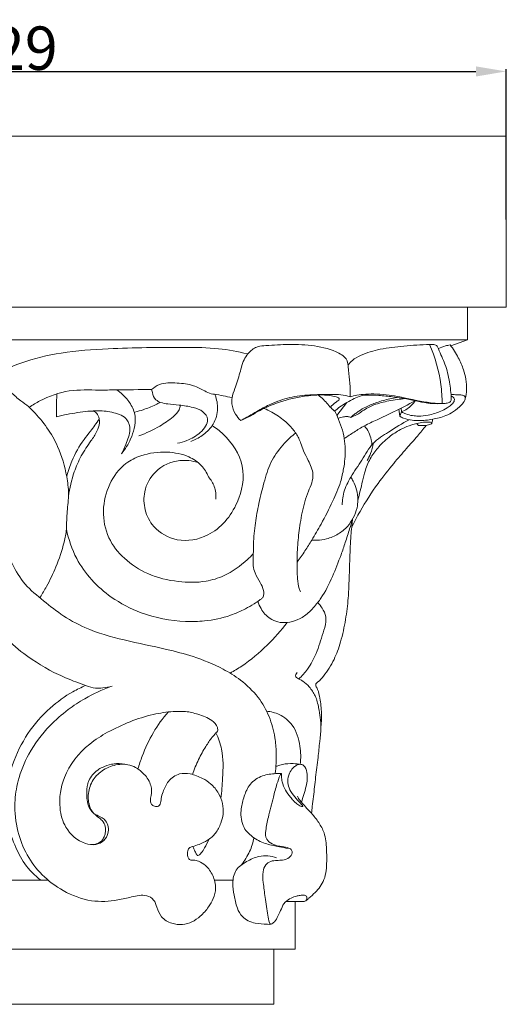
# Model space of a CAD drawing. Units: millimetres. Extents: x 0 to 1100, y 23 to 1023.
# Drawn here: x 844 to 956, y 394 to 621 of the extents above; entities that cross this region are included whole.
import ezdxf

# ---------------------------------------------------------------- set-up
doc = ezdxf.new("R2010")
doc.units = ezdxf.units.MM
doc.layers.get('0').update_dxf_attribs({"lineweight": 5})
doc.styles.add('Arial', font='arial.ttf')
doc.dimstyles.new('Default', dxfattribs={"dimtxt": 10, "dimasz": 7, "dimexe": 0.5, "dimexo": 0.5, "dimgap": 0.25, "dimtad": 1, "dimtoh": 1, "dimdec": 0, "dimzin": 1, "dimdsep": 46, "dimtxsty": 'Arial', "dimcen": 0.5, "dimazin": 0, "dimtfac": 1, "dimtdec": 4, "dimtix": 1, "dimtmove": 1, "dimatfit": 3, "dimfxl": 1, "dimtolj": 1, "dimtzin": 1, "dimarcsym": 0})

# ---------------------------------------------------------------- blocks, each defined once
blk = doc.blocks.new('*D2070')
at = {"color": 0, "lineweight": -2, "transparency": 16777216}
for p, q in [((726.79, 574.82), (726.79, 609.42)), ((733.79, 608.92), (949.06, 608.92)), ((956.06, 574.82), (956.06, 609.42))]:
    blk.add_line(p, q, dxfattribs=at)
at = {"color": 0, "transparency": 16777216}
for points in [[(733.79, 610.08), (733.79, 607.75), (726.79, 608.92)], [(949.06, 610.08), (949.06, 607.75), (956.06, 608.92)]]:
    blk.add_solid(points, dxfattribs=at)
at = {"layer": 'Defpoints', "color": 0, "transparency": 16777216}
for p in [(956.06, 608.92), (726.79, 574.32), (956.06, 574.32)]:
    blk.add_point(p, dxfattribs=at)
at = {"color": 0, "transparency": 16777216, "insert": (841.42, 614.27), "char_height": 10, "attachment_point": 5, "style": 'Arial'}
blk.add_mtext('\\A1;229', dxfattribs=at)
blk = doc.blocks.new('KL-036_200_229')
for p, q in [((-105.74, 160.61), (105.74, 160.61)), ((33.16, 140.92), (32.98, 141.62)), ((47.74, 139.92), (47.53, 140.53)), ((75.63, 135.67), (77.91, 138.64)), ((90.09, 135.47), (89.91, 137.07)), ((90.52, 136.47), (90.09, 135.47)), ((90.52, 136.47), (90.45, 137.35)), ((90.77, 136.34), (90.52, 136.47)), ((53.51, 134.5), (55.83, 135.56)), ((78.86, 135.22), (80.63, 136)), ((79.26, 111.8), (79.04, 109.92)), ((-9.19, 28.57), (9.2, 28.57)), ((51.72, 28.57), (47.47, 28.57)), ((68.1, 23.68), (63.9, 23.67)), ((-61.13, 12.68), (61.14, 12.68))]:
    blk.add_line(p, q)
for points in [[(-105.74, 153.06), (-105.74, 160.61), (-114.63, 160.61), (-114.63, 200), (114.63, 200), (114.63, 160.61), (105.74, 160.61), (105.74, 153.06)], [(-101.9, 151.67), (-105.74, 153.06), (105.74, 153.06), (101.89, 151.67)], [(-66, 23.67), (-66.02, 12.68), (-61.13, 12.68), (-61.13, 0), (61.14, 0), (61.14, 12.68), (66.02, 12.68), (66, 23.67)]]:
    blk.add_lwpolyline(points)
for points, knots in [([(53.51, 134.5), (53.04, 134.92), (52.07, 136.06), (51.42, 137.95), (51.44, 140.02), (52.36, 142.34), (53.33, 145.35), (54, 148.35), (55.54, 150.42), (57.22, 151.65), (60.49, 151.78), (64.78, 152.16), (70.47, 151.82), (74.9, 150.82), (77.19, 149.31), (78.07, 148.41), (78.21, 147.27), (78.36, 145.46), (78.67, 143.04), (78.71, 140.98), (78.71, 139.94)], [27.175578, 27.175578, 27.175578, 27.175578, 29.111154, 31.707087, 33.138495, 35.386042, 39.269289, 42.960406, 44.614159, 47.144732, 49.009137, 54.490552, 60.469755, 66.524824, 68.05737, 68.885042, 70.280788, 71.414752, 74.53191, 77.742942, 77.742942, 77.742942, 77.742942]), ([(96.97, 152.01), (95, 151.96), (91.19, 151.68), (85.83, 151.09), (81.82, 149.93), (79.34, 148.57), (78.5, 147.68), (78.2, 147.3)], [31.906772, 31.906772, 31.906772, 31.906772, 37.967036, 43.623606, 48.461637, 50.734339, 52.19926, 52.19926, 52.19926, 52.19926]), ([(96.97, 152.01), (97.3, 152.06), (97.9, 152.02), (98.78, 151.74), (99.38, 149.95), (100.71, 147.43), (101.6, 143.47), (101.92, 140.78), (101.98, 139.48)], [0, 0, 0, 0, 1.030723, 1.875624, 2.57146, 6.526352, 10.857653, 14.855432, 14.855432, 14.855432, 14.855432]), ([(99.89, 138.39), (99.87, 139.85), (99.55, 144.51), (98.24, 149.07), (96.97, 152.01)], [17.558858, 17.558858, 17.558858, 17.558858, 22.057701, 31.906772, 31.906772, 31.906772, 31.906772]), ([(-54.76, 149.33), (-54.59, 149.38), (-53.72, 149.65), (-51.63, 150.03), (-47.33, 150.83), (-41.26, 151.3), (-34.1, 151.44), (-27.55, 151.17), (-22.16, 150.76), (-17.76, 149.81), (-13.83, 148.56), (-9.99, 147.03), (-6.4, 145.4), (-3.48, 143.75), (-1.11, 142.34), (0.48, 141.08), (1.71, 139.95), (3.04, 138.86), (4.51, 137.88), (7.7, 134.66), (11.46, 129.52), (13.35, 122.67), (14.02, 117.58), (13.46, 113.55), (13.41, 110.82), (13.38, 109.45)], [0, 0, 0, 0, 0.523626, 2.812584, 6.505226, 13.995733, 21.491196, 28.512001, 34.154954, 38.067556, 42.337367, 46.831416, 50.755154, 54.458305, 57.132514, 59.227123, 60.670455, 62.269765, 64.533958, 66.062521, 76.185439, 83.659655, 87.673012, 91.884164, 96.087921, 96.087921, 96.087921, 96.087921]), ([(-4.3, 144.21), (-2.03, 145.59), (3.25, 148.23), (12.56, 150.37), (25.25, 151.26), (37.33, 151.38), (48.07, 151.27), (52.86, 150.37), (55.04, 149.84)], [0, 0, 0, 0, 8.175486, 18.003785, 29.152138, 47.220893, 55.193683, 62.110283, 62.110283, 62.110283, 62.110283]), ([(101.72, 151.91), (101.35, 151.85), (100.43, 151.64), (99.53, 151.32), (99, 151.08)], [13.589609, 13.589609, 13.589609, 13.589609, 14.731887, 16.508444, 16.508444, 16.508444, 16.508444]), ([(105.17, 139.53), (105.34, 140.2), (105.58, 141.68), (105.42, 143.94), (104.78, 146.43), (103.57, 149.12), (102.42, 150.97), (101.72, 151.91)], [0, 0, 0, 0, 2.107365, 4.587855, 6.888323, 10.006574, 13.589609, 13.589609, 13.589609, 13.589609]), ([(32.98, 141.62), (33.51, 142.08), (35.28, 143.29), (38.79, 143.18), (42.37, 142.8), (44.85, 141.5), (46.4, 140.65), (47.88, 140.51), (49.47, 140.18), (50.82, 139.88), (51.5, 139.7)], [25.904752, 25.904752, 25.904752, 25.904752, 28.064833, 32.26732, 36.209373, 39.09679, 40.802253, 41.539289, 43.6526, 45.800117, 45.800117, 45.800117, 45.800117]), ([(4.81, 137.54), (5.59, 138.08), (8.45, 139.79), (13.9, 141.76), (19.87, 141.45), (26.18, 141.58), (30.2, 141.6), (32.98, 141.62)], [0, 0, 0, 0, 2.918107, 10.258549, 17.340488, 21.127126, 29.688111, 29.688111, 29.688111, 29.688111]), ([(11.09, 135.37), (11.08, 136.1), (11.08, 137.86), (11.11, 139.61), (11.14, 140.64)], [42.934869, 42.934869, 42.934869, 42.934869, 45.184878, 48.333597, 48.333597, 48.333597, 48.333597]), ([(24.98, 141.55), (25.43, 141.23), (26.6, 140.27), (28.25, 138.36), (29.42, 135.57), (29.05, 132.72), (28.07, 129.75), (26.91, 127.87), (26.07, 126.85)], [0, 0, 0, 0, 1.689824, 4.620569, 7.710225, 10.642523, 13.236478, 17.30806, 17.30806, 17.30806, 17.30806]), ([(38.94, 129.24), (39.67, 129.39), (41.53, 129.95), (43.82, 131.27), (45.46, 133.02), (46.15, 134.92), (44.79, 136.84), (42.28, 137.65), (39.52, 138.04), (37.03, 138.24), (35.2, 138.54), (33.71, 139.24), (33.26, 140.32), (33.16, 140.92)], [0, 0, 0, 0, 2.278534, 5.970038, 7.925306, 9.632688, 11.700785, 14.262438, 17.59816, 20.288813, 21.927345, 23.290495, 25.167979, 25.167979, 25.167979, 25.167979]), ([(34.96, 138.69), (34.61, 138.49), (33.35, 137.79), (31.38, 137.08), (29.77, 136.59), (29.15, 136.43)], [0, 0, 0, 0, 1.240758, 4.429959, 6.403389, 6.403389, 6.403389, 6.403389]), ([(41.99, 129.68), (42.92, 130.01), (44.75, 130.98), (47.21, 133.26), (48.41, 136.58), (48.07, 138.92), (47.74, 139.92)], [0, 0, 0, 0, 3.019061, 6.307734, 10.108883, 13.345379, 13.345379, 13.345379, 13.345379]), ([(78.71, 139.94), (78.36, 140.07), (77.29, 140.41), (75.32, 140.5), (72.58, 140.45), (69.02, 140.45), (64.76, 139.94), (60.82, 138.55), (57.92, 137.01), (56.11, 135.94), (54.75, 135.16), (53.97, 134.74), (53.51, 134.5)], [77.742942, 77.742942, 77.742942, 77.742942, 78.896919, 81.157366, 83.750701, 87.332157, 92.104293, 96.871776, 100.088178, 102.188867, 103.326127, 104.91852, 104.91852, 104.91852, 104.91852]), ([(55.83, 135.56), (56.51, 136.02), (58.39, 137.16), (62.33, 138.81), (66.9, 139.99), (71.07, 140.45), (73.66, 140.32), (75.19, 140.04), (75.89, 139.78), (76.18, 139.59), (76.2, 139.27), (75.79, 139), (75.11, 138.45), (74.5, 137.94), (74.1, 137.55), (74.08, 137.54)], [2.614461, 2.614461, 2.614461, 2.614461, 5.144527, 9.35997, 15.702663, 19.610257, 22.192814, 23.674809, 24.324692, 24.507852, 24.713789, 25.163464, 25.881267, 27.495446, 27.573989, 27.573989, 27.573989, 27.573989]), ([(74.08, 137.54), (73.93, 137.75), (73.12, 138.8), (72.15, 139.73), (71.29, 140.37)], [49.953535, 49.953535, 49.953535, 49.953535, 50.754132, 54.038199, 54.038199, 54.038199, 54.038199]), ([(99.89, 138.39), (99.21, 138.36), (98.37, 138.36), (97.25, 138.43), (96.57, 138.51), (95.62, 138.66), (94.55, 138.87), (92.82, 139.24), (90.82, 139.64), (88.12, 140.01), (85.54, 140.26), (83.13, 140.38), (81.17, 140.26), (78.95, 139.29), (76.9, 138.08), (75.46, 136.97), (75.04, 136.62)], [21.958326, 21.958326, 21.958326, 21.958326, 24.023085, 24.564397, 25.383097, 26.129842, 27.545445, 28.706873, 31.585822, 33.826535, 37.062905, 39.547434, 41.284399, 43.006274, 46.915297, 48.593148, 48.593148, 48.593148, 48.593148]), ([(77.32, 130.32), (78.09, 130.84), (79.62, 131.83), (82.06, 133.42), (85.19, 134.77), (89.12, 136.65), (92.04, 138.16), (93.69, 139.05)], [0, 0, 0, 0, 2.826953, 5.625417, 8.94209, 13.276238, 19.035612, 19.035612, 19.035612, 19.035612]), ([(78.71, 139.94), (79.2, 140.09), (80.38, 140.38), (82.43, 140.59), (84.93, 140.63), (87.57, 140.4), (89.77, 140.01), (91.53, 139.65), (92.94, 139.35), (94.48, 139.03), (96, 138.75), (97.37, 138.54), (98.65, 138.41), (99.42, 138.38), (99.89, 138.39)], [0, 0, 0, 0, 1.599961, 3.725126, 6.306602, 9.286506, 11.840639, 13.1851, 14.826125, 16.265534, 18.006624, 19.602785, 20.515278, 21.958326, 21.958326, 21.958326, 21.958326]), ([(80.69, 136.64), (81.21, 136.99), (82.51, 137.77), (84.9, 138.74), (87.33, 139.39), (88.91, 139.71), (89.46, 139.81)], [5.451387, 5.451387, 5.451387, 5.451387, 7.369978, 10.096115, 13.359457, 15.073488, 15.073488, 15.073488, 15.073488]), ([(82.88, 137.5), (83.3, 137.71), (84.8, 138.39), (87.07, 138.95), (89.48, 139.31), (90.72, 139.47), (91.32, 139.53)], [4.760741, 4.760741, 4.760741, 4.760741, 6.190364, 9.840326, 11.867178, 13.697347, 13.697347, 13.697347, 13.697347]), ([(101.92, 140.47), (102.25, 140.46), (103, 140.44), (104, 140.42), (104.8, 140.32), (105.27, 139.88), (105.04, 138.94), (104.11, 137.81), (102.63, 136.53), (100.83, 135.62), (99.2, 135.09), (97.64, 134.74), (96.09, 134.53), (94.51, 134.45), (92.81, 134.54), (91.31, 134.87), (90.38, 135.31), (90.09, 135.47)], [0, 0, 0, 0, 1.016741, 2.313587, 3.123213, 3.361605, 4.212833, 5.581638, 8.032562, 10.08365, 11.764277, 13.29828, 14.985701, 16.576303, 18.130028, 20.219958, 21.26247, 21.26247, 21.26247, 21.26247]), ([(93.69, 139.05), (93.18, 138.32), (92.19, 137.31), (90.97, 136.66), (90.52, 136.47)], [19.035612, 19.035612, 19.035612, 19.035612, 21.776201, 23.26517, 23.26517, 23.26517, 23.26517]), ([(101.94, 140.13), (102.12, 140.08), (102.4, 139.92), (102.69, 139.55), (102.71, 139.1), (102.46, 138.57), (101.89, 137.97), (100.88, 137.27), (99.61, 136.63), (98.15, 136.08), (96.43, 135.63), (94.7, 135.45), (92.96, 135.58), (91.74, 135.89), (91, 136.22), (90.77, 136.34)], [-14.889466, -14.889466, -14.889466, -14.889466, -14.313479, -13.941763, -13.479989, -13.032474, -12.175908, -10.95518, -9.277203, -7.793255, -6.164645, -3.843118, -2.482746, -0.817385, 0, 0, 0, 0]), ([(101.98, 139.48), (101.99, 139.37), (101.98, 139.01), (101.4, 138.56), (100.65, 138.41), (100.12, 138.37), (99.89, 138.39)], [14.855432, 14.855432, 14.855432, 14.855432, 15.196814, 15.920502, 16.84543, 17.558858, 17.558858, 17.558858, 17.558858]), ([(26.07, 126.85), (26.43, 127.54), (27.16, 129.36), (28.33, 131.95), (27.42, 135.26), (24.2, 136.45), (20.33, 136.91), (15.87, 136.34), (12.68, 135.76), (11.09, 135.37)], [17.30806, 17.30806, 17.30806, 17.30806, 19.695137, 23.374735, 25.75061, 29.293974, 32.919823, 37.900205, 42.934869, 42.934869, 42.934869, 42.934869]), ([(18.84, 136.67), (19.24, 136.71), (20.04, 136.59), (20.84, 135.47), (21.14, 133.85), (20.4, 131.76), (18.71, 129.39), (16.69, 126.42), (14.85, 122.13), (14.08, 118.92), (13.83, 117.01)], [0, 0, 0, 0, 1.258652, 2.186562, 4.046869, 6.112785, 8.789046, 12.995909, 17.143018, 23.060719, 23.060719, 23.060719, 23.060719]), ([(39.57, 138), (39.53, 137.63), (39.29, 136.56), (37.52, 134.91), (34.47, 132.87), (31.73, 131.56), (30.07, 130.97)], [0, 0, 0, 0, 1.139268, 3.283237, 7.125817, 12.525451, 12.525451, 12.525451, 12.525451]), ([(58.85, 137.29), (59.47, 137.02), (61.13, 136.2), (63.44, 134.66), (65.5, 132.6), (66.72, 130.79), (67.43, 129.08), (67.96, 127.27), (69.21, 125.06), (70.31, 122.57), (69.94, 120.06), (68.95, 118.07), (67.97, 114.97), (67.16, 111.01), (66.6, 106.39), (66.42, 102.11), (66.47, 98.56), (66.79, 96.23), (67.17, 95.25), (67.28, 95)], [0, 0, 0, 0, 2.093566, 5.705238, 8.461534, 11.010524, 12.33402, 14.159356, 16.770052, 20.186583, 22.197951, 24.334537, 27.032028, 32.154175, 36.736366, 41.349954, 45.295137, 47.650556, 48.515828, 48.515828, 48.515828, 48.515828]), ([(66.46, 101.89), (67.1, 102.73), (68.29, 104.37), (70.06, 107.33), (72.31, 111.07), (74.53, 115.53), (76.42, 119.77), (77.34, 123.84), (77.65, 127.2), (77.31, 131.27), (76.31, 134.22), (75.37, 136.26), (75.14, 136.71)], [0, 0, 0, 0, 3.229117, 6.243334, 10.596692, 16.625242, 21.590092, 24.808443, 29.390298, 31.915861, 37.307993, 38.841487, 38.841487, 38.841487, 38.841487]), ([(75.04, 136.62), (74.87, 136.83), (74.56, 137.15), (74.22, 137.43), (74.08, 137.54)], [48.593148, 48.593148, 48.593148, 48.593148, 49.4147, 49.953535, 49.953535, 49.953535, 49.953535]), ([(78.86, 135.22), (79.1, 135.43), (79.6, 135.85), (80.22, 136.32), (80.59, 136.57), (80.69, 136.64)], [3.070002, 3.070002, 3.070002, 3.070002, 4.061675, 5.066705, 5.451387, 5.451387, 5.451387, 5.451387]), ([(80.63, 136), (80.92, 136.25), (81.64, 136.79), (82.42, 137.26), (82.88, 137.5)], [1.98675, 1.98675, 1.98675, 1.98675, 3.151681, 4.760741, 4.760741, 4.760741, 4.760741]), ([(13.42, 121.63), (13.74, 122.84), (14.76, 125.81), (16.72, 129.28), (19.12, 132.28), (20.26, 133.87), (20.92, 134.81)], [0, 0, 0, 0, 3.821136, 9.643177, 12.116857, 15.650502, 15.650502, 15.650502, 15.650502]), ([(75.94, 134.97), (76.32, 135.13), (77.04, 135.32), (78.05, 135.44), (78.62, 135.3), (78.86, 135.22)], [0, 0, 0, 0, 1.287361, 2.288224, 3.070002, 3.070002, 3.070002, 3.070002]), ([(76.86, 115.04), (76.87, 115.58), (76.97, 116.72), (77.32, 118.46), (78.06, 120.04), (79.32, 122.41), (81.51, 125.27), (83.64, 129.44), (87.88, 132.05), (90.65, 133.82), (92.31, 134.67)], [0, 0, 0, 0, 1.638942, 3.515606, 5.44166, 6.961971, 11.781848, 16.525147, 20.991975, 26.722547, 26.722547, 26.722547, 26.722547]), ([(97.41, 133.75), (97.43, 133.8), (97.45, 133.97), (97.07, 134.12), (96.46, 134.15), (95.38, 134.12), (94.13, 133.86), (92.45, 133.4), (90.37, 132.55), (87.78, 130.88), (85.36, 128.68), (83.37, 126), (82.16, 123.26), (81.4, 119.88), (80.81, 117.6), (80.46, 116.15)], [0, 0, 0, 0, 0.150869, 0.468997, 1.020472, 2.131885, 3.7163, 4.944917, 7.480097, 10.603256, 14.388171, 17.458703, 20.8187, 23.502272, 28.08265, 28.08265, 28.08265, 28.08265]), ([(96.18, 133.36), (96.36, 133.38), (96.76, 133.45), (97.18, 133.61), (97.47, 133.78), (97.56, 134.04), (97.62, 134.37), (97.67, 134.66), (97.68, 134.77)], [0, 0, 0, 0, 0.574648, 1.22621, 1.394253, 1.551747, 2.070354, 2.433684, 2.433684, 2.433684, 2.433684]), ([(13.38, 109.45), (13.85, 107.11), (15.91, 100.99), (22.27, 94.18), (31.22, 89.5), (38.77, 88.08), (45.75, 88.24), (50.46, 89.18), (54.15, 90.87), (56.36, 92.06), (57.51, 92.91), (58.23, 93.38), (58.91, 93.99), (58.79, 95.57), (57.91, 97.32), (56.78, 99.09), (56.24, 101.37), (56.41, 103.59), (56.42, 106.89), (56.8, 110.76), (57.68, 115.72), (58.92, 120.54), (60.46, 125.47), (63.21, 128.98), (65.23, 130.89), (66.12, 131.6)], [0, 0, 0, 0, 7.321936, 19.538051, 27.478943, 38.151953, 42.680872, 48.931602, 52.753153, 55.111202, 56.63956, 57.135941, 57.762318, 59.324998, 61.381498, 63.941102, 65.65559, 68.501903, 70.740929, 75.791089, 80.452512, 86.189595, 91.148379, 96.153275, 99.678779, 99.678779, 99.678779, 99.678779]), ([(43.59, 124.8), (42.27, 125.22), (38.78, 125.68), (33.68, 123.35), (31.04, 118.51), (31.22, 113.79), (33.49, 109.27), (39.06, 106.18), (47.34, 107.68), (53.18, 114.76), (54.95, 124.21), (50.92, 130.35), (47.79, 132.74), (46.89, 133.29)], [0, 0, 0, 0, 4.258958, 10.519645, 15.916352, 20.198427, 24.597766, 30.938032, 38.266349, 48.612405, 57.215037, 66.073289, 69.332992, 69.332992, 69.332992, 69.332992]), ([(79.04, 109.92), (79.65, 111.15), (81.48, 114.62), (84.69, 119.55), (88.4, 124.3), (91.51, 127.86), (94.06, 130.73), (95.52, 132.54), (96.18, 133.36)], [1.942448, 1.942448, 1.942448, 1.942448, 6.150967, 13.995801, 20.018415, 24.651911, 28.556235, 31.799651, 31.799651, 31.799651, 31.799651]), ([(83.68, 128.86), (83.67, 129.25), (83.51, 130.84), (82.73, 132.35), (81.96, 133.27)], [0, 0, 0, 0, 1.202697, 4.909979, 4.909979, 4.909979, 4.909979]), ([(94.43, 133.33), (94.33, 133.44), (94.19, 133.6), (94.06, 133.77), (94.02, 133.82)], [33.5908148, 33.5908148, 33.5908148, 33.5908148, 34.0522689, 34.2429144, 34.2429144, 34.2429144, 34.2429144]), ([(96.18, 133.36), (95.92, 133.33), (95.34, 133.29), (94.75, 133.31), (94.43, 133.33)], [31.799651, 31.799651, 31.799651, 31.799651, 32.602513, 33.590815, 33.590815, 33.590815, 33.590815]), ([(-1.84, 128.11), (-2.31, 126.7), (-3.34, 122.73), (-3.66, 116.88), (-2.82, 110.99), (-1.32, 106.33), (0.72, 101.8), (3.16, 97.03), (7.56, 93.38), (12.15, 89.64), (18.48, 86.1), (26.8, 83.77), (35.24, 82.13), (42.91, 80.11), (48.69, 77.79), (53.78, 74.65), (57.57, 71.03), (60.21, 66.38), (61.38, 61.97), (61.76, 57.53), (61.64, 54.76), (61.45, 53.14)], [0, 0, 0, 0, 4.571522, 12.577551, 17.816948, 22.79611, 27.572265, 33.139055, 39.02197, 44.893036, 51.384355, 61.128511, 71.309283, 77.83399, 85.496583, 90.3511, 96.175031, 101.399935, 106.568418, 110.076142, 115.073135, 115.073135, 115.073135, 115.073135]), ([(46.08, 121.49), (45.69, 122.46), (44.52, 124.4), (41.15, 126.57), (36.24, 127.53), (32.44, 127), (30.5, 126.36)], [5.651516, 5.651516, 5.651516, 5.651516, 8.866529, 12.401743, 17.656149, 23.926638, 23.926638, 23.926638, 23.926638]), ([(82.57, 125.27), (82.89, 125.78), (83.53, 127.04), (83.89, 128.42), (84, 129.22)], [0, 0, 0, 0, 1.838969, 4.327135, 4.327135, 4.327135, 4.327135]), ([(30.5, 126.36), (29.28, 125.95), (26.25, 124.45), (22.92, 119.9), (21.45, 113.71), (22.62, 107.38), (26.62, 102.38), (32.19, 98.73), (38.81, 97.2), (44.84, 97.1), (50.41, 98.79), (53.91, 101.36), (55.95, 103.33), (56.39, 103.79)], [23.926638, 23.926638, 23.926638, 23.926638, 27.878228, 34.094113, 40.522992, 47.028612, 53.111591, 59.709509, 67.146238, 73.690667, 78.038886, 84.819753, 86.769816, 86.769816, 86.769816, 86.769816]), ([(47.76, 116.36), (47.84, 117.34), (47.64, 119.24), (46.64, 120.84), (46.08, 121.49)], [0, 0, 0, 0, 3.027185, 5.651516, 5.651516, 5.651516, 5.651516]), ([(78.84, 121.45), (79.03, 121.16), (79.58, 120.23), (80.28, 118.48), (80.55, 116.36), (80.3, 114.14), (79.5, 112.05), (78.08, 109.93), (75.96, 108.23), (73.52, 107.16), (71.39, 106.86), (70.24, 106.91), (69.84, 106.96)], [0, 0, 0, 0, 1.094435, 3.297244, 5.762456, 7.574539, 10.129599, 12.54568, 15.349604, 18.364496, 20.625318, 21.889461, 21.889461, 21.889461, 21.889461]), ([(57.42, 92.84), (57.6, 92.26), (58.28, 90.75), (59.82, 88.94), (62.07, 87.95), (64.33, 87.84), (66.8, 88.55), (69.23, 90.17), (70.84, 92.01), (72.84, 94.73), (74.62, 98.45), (76.35, 102.8), (77.61, 106.48), (78.49, 109.24), (79.04, 111.04), (79.26, 111.8)], [-39.579536, -39.579536, -39.579536, -39.579536, -37.699739, -34.514198, -32.539055, -30.32599, -27.672021, -24.779173, -21.481534, -20.201216, -14.392197, -8.903664, -5.793808, -2.43757, 0, 0, 0, 0]), ([(7.33, 93.8), (7.83, 94.6), (9.16, 96.86), (11.17, 101.03), (12.69, 105.49), (13.24, 108.45), (13.38, 109.45)], [-17.306649, -17.306649, -17.306649, -17.306649, -14.407871, -9.263822, -3.086141, 0, 0, 0, 0]), ([(69.8, 43.98), (69.86, 44.52), (70.08, 46.56), (70.41, 49.33), (70.82, 53.1), (71.28, 56.56), (71.78, 61.48), (72.22, 66.03), (71.89, 70.06), (71.4, 72.04), (71.04, 72.95), (70.76, 73.28), (70.75, 73.64), (70.89, 74.01), (71.67, 74.5), (72.61, 75.73), (73.94, 77.41), (74.98, 79.39), (75.84, 81.41), (76.81, 84.46), (77.67, 88.54), (78.28, 93.24), (78.45, 97.97), (78.59, 101.92), (78.72, 105.41), (78.83, 107.79), (78.97, 109.27), (79.04, 109.92)], [0, 0, 0, 0, 1.653724, 6.328089, 8.580627, 13.304349, 17.071167, 23.766686, 27.329667, 29.455466, 29.994353, 30.344018, 30.727812, 31.032953, 31.540854, 33.422849, 35.793628, 38.131166, 40.266105, 42.544258, 47.947328, 53.082907, 57.090384, 62.474581, 65.254521, 67.814374, 69.819286, 69.819286, 69.819286, 69.819286]), ([(-13.85, 106.92), (-13.55, 105.54), (-12.73, 102.49), (-10.82, 98.3), (-8.65, 94.12), (-5.45, 89.83), (-1.65, 85.1), (4.18, 80.07), (9.96, 76.54), (14.99, 74.47), (17.79, 73.4), (19.87, 72.78), (21.9, 72.86), (23.18, 73.1), (23.89, 73.31)], [0, 0, 0, 0, 4.356259, 9.657247, 14.132347, 18.794392, 26.080624, 32.766732, 42.354615, 46.753018, 49.454901, 51.624877, 53.343479, 55.625159, 55.625159, 55.625159, 55.625159]), ([(66.85, 74.94), (67.6, 75.64), (69.21, 77.43), (71.06, 81.08), (72.24, 84.81), (73.09, 87.62), (73.16, 89.64), (72.35, 91.14), (71.6, 92.15), (71.22, 92.54)], [0, 0, 0, 0, 3.154837, 7.353074, 12.449597, 15.190735, 16.357527, 18.537465, 20.224524, 20.224524, 20.224524, 20.224524]), ([(51.06, 76.29), (51.96, 76.8), (55.02, 78.66), (59.55, 82.48), (62.78, 86.12), (64.17, 87.95)], [0, 0, 0, 0, 3.193851, 11.000678, 18.098127, 18.098127, 18.098127, 18.098127]), ([(71.97, 63.79), (71.94, 65.3), (71.59, 67.74), (70.85, 71), (69.41, 73.02), (68.17, 74.28), (67.14, 74.8), (66.59, 75.06), (65.95, 75.54), (66.25, 76.19), (66.48, 76.46)], [0, 0, 0, 0, 4.6395, 7.575972, 10.127289, 12.153317, 12.946578, 13.613069, 14.106687, 15.180911, 15.180911, 15.180911, 15.180911]), ([(7.49, 28.57), (6.08, 29.66), (3.62, 32.13), (1.29, 36.85), (-0.08, 40.71), (0.05, 45.06), (0.05, 48.13), (-0.08, 52.04), (1.28, 56.5), (4.15, 62.5), (9.13, 68.14), (13.87, 71.59), (16.78, 73.02), (17.77, 73.44)], [0, 0, 0, 0, 5.469206, 10.494479, 16.127471, 17.747645, 23.847374, 25.581963, 29.747997, 37.935903, 45.950171, 52.564989, 55.868018, 55.868018, 55.868018, 55.868018]), ([(40.8, 67.47), (39.86, 67.51), (37.35, 67.49), (33.02, 66.82), (27.93, 65.2), (23.03, 62.87), (17.26, 59.29), (12.54, 53.3), (11.4, 45.99), (12.99, 40.22), (16.51, 37.1), (20.03, 36.59), (22.06, 37.56), (23.29, 39.6), (22.89, 42.35), (20.95, 43.28), (19.36, 44.05), (18.37, 46.13), (18.28, 49.03), (19.5, 52.25), (22.25, 54.4), (25.66, 55.61), (29.07, 54.96), (31.48, 52.96), (32.96, 50.69), (33.04, 48.42), (32.58, 47.02), (32.86, 46.01), (33.62, 45.53), (34.48, 45.52), (35.17, 46.29), (35.11, 47.53), (35.71, 49.32), (36.72, 51.59), (39.14, 53.35), (42.1, 53.15), (44.52, 52.24), (46.81, 50.74), (48.97, 48.16), (49.78, 44.68), (48.95, 41.56), (47.83, 39.36), (45.97, 37.77), (44.07, 36.88), (42.67, 36.41), (41.49, 36.07), (41.18, 34.91), (41.21, 33.83), (41.95, 33.12), (42.81, 33.27), (44.03, 32.92), (45.74, 31.88), (47.22, 29.68), (47.98, 26.92), (47.26, 24.39), (46.03, 22.21), (44.39, 20.35), (42.35, 18.88), (40.02, 18.26), (37.49, 18.52), (35.09, 19.89), (34.21, 22.14), (33.63, 24.17), (31.91, 25.2), (30.09, 25.12), (27.89, 24.62), (24.32, 23.75), (18.81, 23.47), (12.72, 25.79), (7.68, 29.58), (4.07, 34.33), (1.88, 40.04), (1.24, 45.92), (2.14, 52.02), (4.7, 58.22), (8.82, 63.73), (13.42, 67.79), (18.14, 70.85), (21.54, 72.44), (23.61, 73.23)], [21.455131, 21.455131, 21.455131, 21.455131, 24.355633, 29.140961, 34.866472, 40.727135, 45.784906, 55.712647, 62.987201, 67.700455, 73.688956, 76.133713, 78.250804, 80.157178, 83.218666, 85.341408, 86.468746, 88.580592, 91.916022, 95.26188, 98.718979, 102.310384, 106.121924, 108.744939, 111.801758, 114.142027, 115.432423, 116.289621, 117.120036, 118.060519, 118.649446, 120.074064, 121.672981, 124.454544, 127.619028, 130.099416, 133.226584, 135.511476, 138.455845, 143.425218, 145.66824, 148.332101, 150.855395, 153.050109, 154.680518, 155.5368, 156.569847, 158.020554, 158.712409, 159.385873, 160.546547, 162.542871, 165.424148, 168.51421, 170.993585, 173.261586, 176.19827, 178.5631, 180.886506, 183.411454, 186.278616, 188.794638, 190.662937, 192.585061, 194.375739, 196.176651, 199.519031, 205.689589, 212.787245, 219.039486, 224.917032, 230.880298, 237.626371, 242.865967, 249.708053, 258.02749, 263.779104, 268.491261, 275.282835, 275.282835, 275.282835, 275.282835]), ([(29.84, 54.22), (30.13, 55.21), (31.1, 58.09), (33.17, 62.65), (35.51, 65.87), (36.78, 67.34)], [0, 0, 0, 0, 3.157687, 9.330552, 15.315605, 15.315605, 15.315605, 15.315605]), ([(47.8, 62.51), (47.94, 62.61), (48.31, 62.96), (48.07, 64.23), (46.57, 65.85), (43.83, 66.81), (41.76, 67.34), (40.8, 67.47)], [11.336005, 11.336005, 11.336005, 11.336005, 11.871096, 12.768929, 14.856106, 18.478275, 21.455131, 21.455131, 21.455131, 21.455131]), ([(67.18, 55.3), (67.37, 56.68), (67.31, 59.81), (65.95, 64.19), (62.72, 66.85), (60.45, 67.43), (59.46, 67.52)], [0, 0, 0, 0, 4.274331, 9.548973, 13.495939, 16.575678, 16.575678, 16.575678, 16.575678]), ([(42.38, 52.95), (42.78, 54.11), (43.69, 56.33), (45.27, 59.17), (46.63, 61.22), (47.49, 62.19), (47.8, 62.51)], [0, 0, 0, 0, 3.788678, 7.362443, 9.96542, 11.336005, 11.336005, 11.336005, 11.336005]), ([(48.93, 47.45), (49.14, 48.98), (49.38, 52.74), (49.59, 57.93), (48.36, 61.32), (47.8, 62.51)], [0, 0, 0, 0, 4.753642, 11.631242, 15.679059, 15.679059, 15.679059, 15.679059]), ([(19, 36.79), (19.53, 36.77), (20.45, 36.93), (21.55, 37.6), (22.04, 38.52), (22.4, 39.62), (22.41, 40.98), (21.74, 42.3), (20.8, 43.03), (19.66, 43.88), (18.55, 45.15), (18.1, 46.92), (17.98, 48.75), (18.1, 50.25), (18.56, 51.77), (19.34, 52.88), (20.43, 53.94), (21.92, 54.78), (23.39, 55.27), (25.37, 55.54), (26.64, 55.4), (27.48, 55.18)], [0, 0, 0, 0, 1.639868, 2.762541, 3.85536, 4.738514, 6.334762, 7.874819, 9.095903, 9.973603, 12.24668, 14.094937, 15.455004, 17.906789, 18.648212, 20.324987, 22.003558, 23.277692, 25.561351, 26.729193, 29.396826, 29.396826, 29.396826, 29.396826]), ([(60.48, 18.48), (60.4, 18.47), (60.19, 18.48), (59.96, 19.32), (59.61, 21.23), (59.14, 24.41), (58.71, 27.72), (58.44, 30.26), (59.05, 32.14), (60.38, 33.04), (61.77, 33.17), (63.23, 33.18), (64.65, 33.55), (65.4, 34.63), (65.28, 35.6), (64.35, 36.19), (62.75, 36.32), (60.93, 36.7), (59.12, 38), (59.26, 40.49), (59.95, 43.6), (60.88, 47.19), (61.71, 50.45), (62.31, 52.22), (62.68, 52.99), (62.76, 53.09), (62.78, 53.15), (62.87, 53.13), (62.88, 52.79), (62.89, 52.27), (63.05, 50.95), (63.71, 49.35), (64.71, 47.95), (65.56, 47.01), (66.12, 46.4), (66.65, 46.03), (67.07, 45.73), (67.41, 45.6), (67.67, 45.51), (67.84, 45.68), (67.43, 46.17), (66.75, 46.87), (65.54, 48.13), (64.61, 49.7), (64.22, 51.51), (64.58, 53.13), (65.36, 54.39), (66.25, 55.05), (67.13, 55.4), (68.33, 54.98), (68.98, 52.91), (68.74, 50.62), (68, 48.38), (67.67, 47.15), (67.5, 46.54)], [0, 0, 0, 0, 0.244806, 0.547262, 2.362, 6.641671, 10.142857, 12.712228, 14.457681, 15.879028, 17.377121, 18.656324, 20.401847, 21.667474, 22.306834, 23.185381, 24.738946, 27.256212, 28.913891, 31.001068, 34.184077, 39.032688, 42.295776, 44.510182, 44.802874, 44.879252, 44.929289, 44.96467, 45.110552, 45.696176, 46.88319, 49.025428, 51.021384, 52.108324, 52.930255, 53.552603, 54.102669, 54.496136, 54.71989, 54.824724, 55.140256, 56.250607, 58.234349, 60.28743, 61.828446, 63.806987, 65.247832, 66.252363, 67.196661, 68.013503, 69.855399, 73.131829, 75.134578, 77.074225, 77.074225, 77.074225, 77.074225]), ([(61.6, 54.76), (61.7, 54.81), (62.19, 55.02), (63.49, 55.4), (65.34, 55.52), (66.76, 55.38), (67.36, 55.27)], [1.747807, 1.747807, 1.747807, 1.747807, 2.096848, 3.382242, 5.873152, 7.746583, 7.746583, 7.746583, 7.746583]), ([(64.4, 35.93), (63.73, 36.03), (62.1, 36.34), (59.37, 36.84), (56.47, 38.22), (53.75, 40.71), (53.36, 44.38), (54.12, 47.6), (55.27, 50.61), (57.96, 52.7), (60.7, 53.15), (62.29, 53.17), (62.82, 53.14)], [0, 0, 0, 0, 2.067561, 5.118327, 8.483605, 11.866409, 15.934602, 18.995592, 22.113111, 25.630232, 28.860889, 30.50651, 30.50651, 30.50651, 30.50651]), ([(66.58, 47.92), (66.65, 47.74), (66.89, 47.24), (67.56, 46.47), (68.54, 45.34), (69.96, 43.86), (71.48, 41.93), (73.02, 39.22), (73.26, 36.09), (73.32, 32.5), (73.1, 28.83), (71.09, 26.05), (69.48, 24.75), (68.7, 23.97), (68.31, 23.74), (68.1, 23.68)], [0, 0, 0, 0, 0.585343, 1.704711, 3.120656, 5.186336, 7.995684, 10.686072, 14.602261, 17.402263, 21.850711, 25.521558, 27.52016, 28.247639, 28.90564, 28.90564, 28.90564, 28.90564]), ([(42.44, 36.35), (42.55, 36.13), (42.8, 35.65), (43.07, 35.01), (43.31, 34.56), (43.43, 34.37), (43.47, 34.31)], [0, 0, 0, 0, 0.763286, 1.659346, 2.118482, 2.343073, 2.343073, 2.343073, 2.343073]), ([(43.47, 34.31), (43.53, 34.31), (43.72, 34.31), (44.08, 34.47), (44.61, 35.06), (45.31, 36.31), (45.91, 37.39), (46.25, 38.09)], [2.343073, 2.343073, 2.343073, 2.343073, 2.531615, 2.907521, 3.513403, 4.926612, 7.314581, 7.314581, 7.314581, 7.314581]), ([(53.69, 32.13), (54.42, 33.09), (55.63, 35.08), (56.34, 37.29), (56.56, 38.36)], [0, 0, 0, 0, 3.698486, 7.074057, 7.074057, 7.074057, 7.074057]), ([(68.1, 23.68), (68.23, 23.71), (68.51, 23.87), (68.88, 24.36), (68.57, 25.13), (67.74, 25.17), (66.95, 25.09), (65.9, 24.8), (64.66, 24.3), (63.28, 23.27), (62.77, 21.67), (62.03, 20.29), (61.47, 19.07), (60.49, 18.37), (58.92, 18.48), (56.68, 18.54), (53.87, 19.72), (52.5, 22.4), (51.95, 25.05), (51.52, 27.98), (52.1, 31.15), (54.83, 32.93), (57.92, 34.45), (60.46, 34.18), (61.76, 33.78)], [28.90564, 28.90564, 28.90564, 28.90564, 29.308424, 29.881842, 30.636321, 31.28945, 32.247315, 33.132078, 34.611682, 36.365748, 38.183876, 39.619842, 41.20073, 42.271451, 43.031363, 45.915416, 49.306514, 51.649196, 54.828919, 57.639085, 60.808738, 63.982596, 67.159136, 71.324598, 71.324598, 71.324598, 71.324598])]:
    blk.add_open_spline(points, degree=3, knots=knots)

msp = doc.modelspace()

# ---------------------------------------------------------------- block references
msp.add_blockref('KL-036_200_229', (841.42, 394.01))

# ---------------------------------------------------------------- dimensions: what is measured, and where the dimension line sits
dim = msp.add_linear_dim(base=(956.06, 608.92), p1=(726.79, 574.32), p2=(956.06, 574.32), dimstyle='Default')
dim.commit()
dim.dimension.update_dxf_attribs({"geometry": '*D2070', "text_midpoint": (841.42, 614.27)})

doc.saveas('drawing.dxf')
